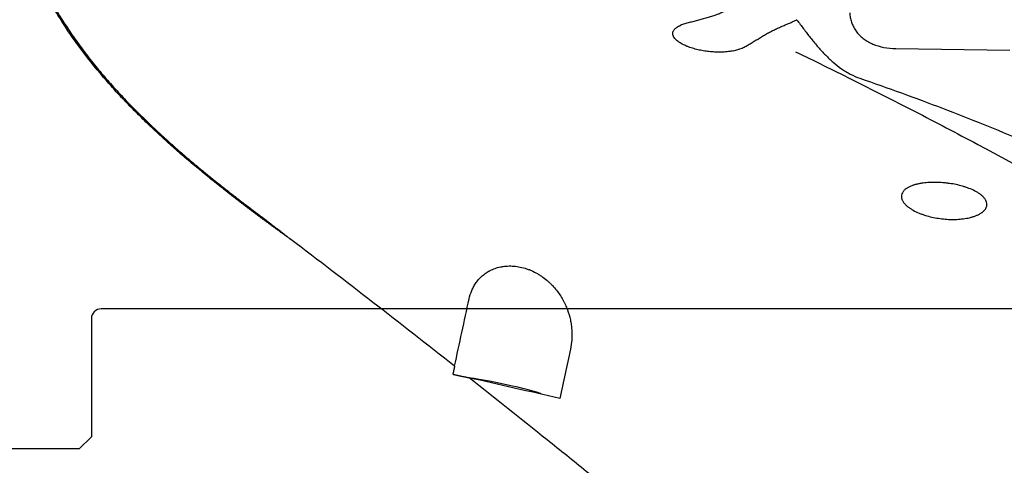
# Model space of a CAD drawing. Units: millimetres. Extents: x 193 to 363, y 178 to 351.
# Drawn here: x 252 to 292, y 267 to 286 of the extents above; entities that cross this region are included whole.
import ezdxf

# ---------------------------------------------------------------- set-up
doc = ezdxf.new("R2010")
doc.units = ezdxf.units.MM
doc.layers.add('1', color=4, linetype='Continuous')
doc.layers.add('NOCUT', color=7, linetype='Continuous')

msp = doc.modelspace()

# ---------------------------------------------------------------- linework, layer by layer
at = {"layer": '1'}
msp.add_line((287.8369, 284.5488), (292.5236, 284.4769), dxfattribs=at)
for centre, major_axis, ratio, start_param, end_param in [((287.9511, 285.9386), (-1.998, -0.0943), 0.694167, 0.9797716, 1.4808925), ((271.7065, 270.6879), (1.5651, -0.3324), 0.056136, 1.5736601, 2.5716063), ((271.7065, 270.6879), (1.5651, -0.3324), 0.056136, 0.0561732, 1.5736601)]:
    msp.add_ellipse(centre, major_axis=major_axis, ratio=ratio, start_param=start_param, end_param=end_param, dxfattribs=at)
for points, knots in [([(262.9878, 276.7091), (262.9531, 276.7338), (262.8839, 276.7833), (262.7805, 276.8574), (262.6776, 276.9314), (262.5754, 277.0051), (262.4737, 277.0787), (262.3726, 277.1521), (262.2722, 277.2252), (262.1723, 277.2982), (262.0729, 277.371), (261.9742, 277.4436), (261.8761, 277.516), (261.7785, 277.5881), (261.6816, 277.6601), (261.5852, 277.7319), (261.4894, 277.8036), (261.3942, 277.875), (261.2996, 277.9462), (261.2056, 278.0172), (261.1122, 278.0881), (261.0193, 278.1587), (260.9271, 278.2291), (260.8354, 278.2994), (260.7443, 278.3694), (260.6538, 278.4393), (260.5639, 278.509), (260.4746, 278.5784), (260.3859, 278.6477), (260.2978, 278.7168), (260.0497, 278.912), (259.649, 279.2322), (259.1062, 279.6785), (258.5848, 280.1202), (258.0848, 280.5573), (257.5872, 281.0069), (257.0936, 281.4699), (256.6061, 281.9475), (256.1433, 282.4216), (255.7053, 282.8925), (255.0593, 283.623), (254.2604, 284.6234), (253.5306, 285.7104), (253.0263, 286.5881), (252.6847, 287.2574), (252.3842, 287.9293), (252.1257, 288.6005), (251.9085, 289.2713), (251.7314, 289.9416), (251.5934, 290.6144), (251.5226, 291.0968), (251.4891, 291.391), (251.4779, 291.498), (251.4678, 291.6049), (251.4585, 291.7119), (251.4503, 291.819), (251.4431, 291.9261), (251.4368, 292.0332), (251.4315, 292.1403), (251.4271, 292.2475), (251.4238, 292.3546), (251.4214, 292.4618), (251.42, 292.569), (251.4196, 292.6762), (251.4202, 292.7835), (251.4217, 292.8907), (251.4242, 292.9979), (251.4277, 293.1051), (251.4322, 293.2123), (251.4377, 293.3194), (251.4441, 293.4266), (251.4515, 293.5337), (251.4599, 293.6408), (251.4692, 293.7479), (251.4796, 293.8549), (251.4909, 293.9619), (251.5032, 294.0688), (251.5165, 294.1757), (251.5307, 294.2825), (251.5459, 294.3893), (251.5621, 294.496), (251.5793, 294.6027), (251.5975, 294.7093), (251.6166, 294.8158), (251.6367, 294.9222), (251.6578, 295.0285), (251.6799, 295.1348), (251.703, 295.241), (251.727, 295.347), (251.752, 295.453), (251.778, 295.5589), (251.8049, 295.6646), (251.8329, 295.7702), (251.8618, 295.8758), (251.8917, 295.9811), (251.9225, 296.0864), (251.9438, 296.1563), (251.9545, 296.1913)], [0, 0, 0, 0, 0.0045903, 0.009161, 0.013712, 0.0182435, 0.0227554, 0.0272477, 0.0317205, 0.0361738, 0.0406075, 0.0450217, 0.0494165, 0.0537918, 0.0581476, 0.062484, 0.066801, 0.0710986, 0.0753768, 0.0796357, 0.0838752, 0.0880954, 0.0922963, 0.0964778, 0.1006402, 0.1047832, 0.1089071, 0.1130117, 0.1170972, 0.1211634, 0.1252106, 0.1514971, 0.177162, 0.2022126, 0.2266568, 0.2505032, 0.2766126, 0.3021247, 0.3270552, 0.351421, 0.3752401, 0.4387758, 0.5001827, 0.5314924, 0.5626539, 0.5937393, 0.6248216, 0.6556038, 0.6866405, 0.7179989, 0.7497443, 0.7548173, 0.7599034, 0.7650027, 0.7701156, 0.7752423, 0.780383, 0.785538, 0.7907074, 0.7958916, 0.8010907, 0.806305, 0.8115347, 0.8167801, 0.8220413, 0.8273185, 0.8326121, 0.8379222, 0.843249, 0.8485928, 0.8539537, 0.859332, 0.8647278, 0.8701414, 0.875573, 0.8810228, 0.8864909, 0.8919776, 0.8974831, 0.9030075, 0.908551, 0.9141139, 0.9196963, 0.9252985, 0.9309205, 0.9365626, 0.9422249, 0.9479077, 0.953611, 0.9593352, 0.9650803, 0.9708465, 0.9766339, 0.9824429, 0.9882734, 0.9941257, 1, 1, 1, 1]), ([(251.9959, 296.11), (251.9906, 296.0926), (251.9801, 296.0578), (251.9645, 296.0055), (251.9492, 295.9531), (251.9342, 295.9007), (251.9194, 295.8483), (251.9048, 295.7959), (251.8905, 295.7434), (251.8764, 295.6909), (251.8625, 295.6384), (251.8489, 295.5859), (251.8355, 295.5333), (251.8224, 295.4807), (251.8095, 295.4281), (251.7969, 295.3754), (251.7845, 295.3228), (251.7723, 295.2701), (251.7604, 295.2174), (251.7488, 295.1646), (251.7373, 295.1119), (251.7262, 295.0591), (251.7152, 295.0063), (251.7045, 294.9535), (251.6941, 294.9006), (251.6839, 294.8478), (251.6739, 294.7949), (251.6642, 294.742), (251.6547, 294.6891), (251.6454, 294.6361), (251.6365, 294.5832), (251.6277, 294.5302), (251.6192, 294.4772), (251.6109, 294.4242), (251.6029, 294.3711), (251.5951, 294.3181), (251.5876, 294.265), (251.5803, 294.2119), (251.5733, 294.1589), (251.5665, 294.1057), (251.5599, 294.0526), (251.5536, 293.9995), (251.5475, 293.9463), (251.5417, 293.8932), (251.5361, 293.84), (251.5308, 293.7868), (251.5257, 293.7336), (251.5208, 293.6804), (251.5162, 293.6272), (251.5118, 293.574), (251.5077, 293.5207), (251.5038, 293.4675), (251.5002, 293.4142), (251.4968, 293.3609), (251.4937, 293.3077), (251.4908, 293.2544), (251.4881, 293.2011), (251.4857, 293.1478), (251.4835, 293.0945), (251.4816, 293.0412), (251.4799, 292.9879), (251.4785, 292.9346), (251.4773, 292.8812), (251.4763, 292.8279), (251.4756, 292.7746), (251.4752, 292.7212), (251.4749, 292.6679), (251.475, 292.6146), (251.4752, 292.5612), (251.4757, 292.5079), (251.4765, 292.4546), (251.4775, 292.4012), (251.4787, 292.3479), (251.4802, 292.2946), (251.4819, 292.2412), (251.4839, 292.1879), (251.4861, 292.1346), (251.4885, 292.0812), (251.4912, 292.0279), (251.4942, 291.9746), (251.4973, 291.9213), (251.5008, 291.868), (251.5044, 291.8147), (251.5083, 291.7614), (251.5125, 291.7081), (251.5169, 291.6548), (251.5407, 291.3806), (251.6001, 290.8853), (251.7316, 290.166), (251.9074, 289.4511), (252.1268, 288.742), (252.3891, 288.0398), (252.6932, 287.3456), (253.1318, 286.4749), (253.7541, 285.4327), (254.4643, 284.4423), (255.0843, 283.6715), (255.5714, 283.1059), (256.0846, 282.5463), (256.6181, 281.9973), (257.1696, 281.4586), (257.7372, 280.9297), (258.3241, 280.4059), (258.7821, 280.0126), (259.1007, 279.7452), (259.2734, 279.6016), (259.4471, 279.4586), (259.6217, 279.3161), (259.7974, 279.1741), (259.974, 279.0326), (260.1515, 278.8915), (260.33, 278.7508), (260.5095, 278.6106), (260.6899, 278.4707), (260.8712, 278.3311), (261.0535, 278.1919), (261.2367, 278.0529), (261.3595, 277.9606), (261.421, 277.9144)], [0, 0, 0, 0, 0.0031635, 0.0063209, 0.0094723, 0.0126177, 0.0157571, 0.0188906, 0.0220181, 0.0251398, 0.0282556, 0.0313656, 0.0344698, 0.0375682, 0.0406609, 0.0437478, 0.0468291, 0.0499047, 0.0529747, 0.0560391, 0.0590979, 0.0621511, 0.0651989, 0.0682411, 0.0712779, 0.0743093, 0.0773353, 0.0803559, 0.0833712, 0.0863812, 0.0893859, 0.0923854, 0.0953796, 0.0983687, 0.1013526, 0.1043313, 0.107305, 0.1102736, 0.1132372, 0.1161958, 0.1191494, 0.1220981, 0.1250418, 0.1279806, 0.1309147, 0.1338438, 0.1367682, 0.1396878, 0.1426027, 0.1455129, 0.1484184, 0.1513193, 0.1542156, 0.1571073, 0.1599944, 0.1628771, 0.1657552, 0.1686289, 0.1714982, 0.174363, 0.1772236, 0.1800797, 0.1829316, 0.1857792, 0.1886226, 0.1914618, 0.1942968, 0.1971276, 0.1999544, 0.202777, 0.2055956, 0.2084102, 0.2112208, 0.2140275, 0.2168302, 0.219629, 0.2224239, 0.2252151, 0.2280024, 0.2307859, 0.2335657, 0.2363418, 0.2391142, 0.241883, 0.2446481, 0.2474097, 0.2501677, 0.2872297, 0.3236853, 0.3596124, 0.3950874, 0.4301836, 0.464971, 0.499516, 0.5619981, 0.6248146, 0.6555808, 0.6865832, 0.7178305, 0.7493272, 0.7802924, 0.81151, 0.8429792, 0.8747011, 0.8835975, 0.892499, 0.9014063, 0.9103199, 0.9192404, 0.9281688, 0.9371057, 0.9460522, 0.9550093, 0.9639783, 0.9729603, 0.9819568, 0.9909694, 1, 1, 1, 1]), ([(281.6483, 286.7389), (281.6179, 286.7028), (281.5858, 286.6653), (281.5172, 286.5893), (281.4806, 286.5507), (281.4023, 286.4738), (281.3604, 286.4354), (281.2932, 286.3789), (281.27, 286.3602), (281.2227, 286.3237), (281.1984, 286.3058), (281.1242, 286.2534), (281.0726, 286.2201), (280.9656, 286.1569), (280.9101, 286.1269), (280.8243, 286.0842), (280.7953, 286.0704), (280.7364, 286.0434), (280.7067, 286.0304), (280.6171, 285.9924), (280.5565, 285.9687), (280.434, 285.9236), (280.3721, 285.9023), (280.247, 285.8616), (280.1839, 285.8421), (280.0567, 285.8044), (279.9926, 285.7862), (279.8634, 285.7507), (279.7982, 285.7332), (279.6683, 285.6989), (279.6036, 285.682), (279.4749, 285.6482), (279.4108, 285.6312), (279.284, 285.5964), (279.2222, 285.5787), (279.1335, 285.5512), (279.1046, 285.5419), (279.0484, 285.5226), (279.0212, 285.5126), (278.995, 285.5022)], [0, 0, 0, 0, 0.0625, 0.0625, 0.125, 0.125, 0.1875, 0.1875, 0.21875, 0.21875, 0.25, 0.25, 0.3125, 0.3125, 0.375, 0.375, 0.40625, 0.40625, 0.4375, 0.4375, 0.5, 0.5, 0.5625, 0.5625, 0.625, 0.625, 0.6875, 0.6875, 0.75, 0.75, 0.8125, 0.8125, 0.875, 0.875, 0.9375, 0.9375, 0.96875, 0.96875, 1, 1, 1, 1]), ([(285.9414, 286.0192), (285.9444, 285.9525), (285.9521, 285.8875), (285.976, 285.7607), (285.9922, 285.6988), (286.0224, 285.6082), (286.0335, 285.5784), (286.0575, 285.5199), (286.0703, 285.4914), (286.1116, 285.4075), (286.1425, 285.354), (286.1769, 285.303)], [0, 0, 0, 0, 0.25, 0.25, 0.5, 0.5, 0.625, 0.625, 0.75, 0.75, 1, 1, 1, 1]), ([(281.1703, 284.4573), (281.2895, 284.4819), (281.4043, 284.5207), (281.5744, 284.5954), (281.6308, 284.623), (281.7155, 284.6679), (281.7438, 284.6834), (281.8, 284.7152), (281.8279, 284.7314), (281.9115, 284.7809), (281.9668, 284.815), (282.0775, 284.884), (282.133, 284.9189), (282.2167, 284.9711), (282.2447, 284.9884), (282.301, 285.0229), (282.3291, 285.0399), (282.4129, 285.0901), (282.4685, 285.1224), (282.5794, 285.1844), (282.6347, 285.2142), (282.7174, 285.257), (282.7449, 285.271), (282.8, 285.2984), (282.8275, 285.3118), (282.9094, 285.3511), (282.9631, 285.376), (283.0691, 285.4236), (283.1212, 285.4464), (283.2238, 285.4906), (283.2742, 285.512), (283.3732, 285.5538), (283.4216, 285.5743), (283.4926, 285.6048), (283.516, 285.6149), (283.5621, 285.6351), (283.5849, 285.6453), (283.6517, 285.6756), (283.6945, 285.6959), (283.7351, 285.7165)], [0, 0, 0, 0, 0.125, 0.125, 0.1875, 0.1875, 0.21875, 0.21875, 0.25, 0.25, 0.3125, 0.3125, 0.375, 0.375, 0.40625, 0.40625, 0.4375, 0.4375, 0.5, 0.5, 0.5625, 0.5625, 0.59375, 0.59375, 0.625, 0.625, 0.6875, 0.6875, 0.75, 0.75, 0.8125, 0.8125, 0.875, 0.875, 0.90625, 0.90625, 0.9375, 0.9375, 1, 1, 1, 1]), ([(283.8078, 285.6802), (283.8532, 285.6186), (283.8986, 285.5572), (283.9894, 285.4349), (284.0349, 285.3741), (284.172, 285.1926), (284.2643, 285.0731), (284.4053, 284.8969), (284.4528, 284.8386), (284.5488, 284.7232), (284.5974, 284.666), (284.7442, 284.4977), (284.8436, 284.3893), (285.0475, 284.1816), (285.1521, 284.0822), (285.3688, 283.8942), (285.4809, 283.8055), (285.657, 283.6826), (285.7171, 283.6434), (285.8094, 283.5873), (285.8406, 283.569), (285.9033, 283.5337), (285.9349, 283.5166), (286.0944, 283.4342), (286.226, 283.3777), (286.3616, 283.3311)], [0, 0, 0, 0, 0.0625, 0.0625, 0.125, 0.125, 0.25, 0.25, 0.3125, 0.3125, 0.375, 0.375, 0.5, 0.5, 0.625, 0.625, 0.75, 0.75, 0.8125, 0.8125, 0.84375, 0.84375, 0.875, 0.875, 1, 1, 1, 1]), ([(281.1703, 284.4573), (281.1005, 284.4429), (281.0289, 284.4316), (280.8828, 284.4143), (280.8081, 284.4084), (280.6561, 284.4015), (280.5799, 284.4006), (280.4272, 284.4035), (280.2741, 284.411), (280.1204, 284.4277), (280.0049, 284.4438), (279.9664, 284.4497), (279.8892, 284.4628), (279.8508, 284.47), (279.7366, 284.493), (279.6615, 284.5107), (279.5137, 284.5508), (279.4409, 284.5733), (279.3516, 284.6049), (279.3338, 284.6115), (279.2985, 284.6248), (279.2809, 284.6317), (279.2289, 284.6528), (279.1949, 284.6674), (279.0955, 284.7135), (279.0325, 284.7468), (278.9589, 284.7928), (278.9445, 284.8022), (278.9165, 284.8213), (278.9029, 284.831), (278.8634, 284.8606), (278.8387, 284.881), (278.8045, 284.9127), (278.7936, 284.9235), (278.7729, 284.9454), (278.763, 284.9566), (278.7355, 284.9903), (278.7198, 285.0132), (278.7008, 285.048), (278.6952, 285.0597), (278.6855, 285.0833), (278.6815, 285.0952), (278.6721, 285.1308), (278.6693, 285.1542), (278.6704, 285.1887), (278.6722, 285.2059), (278.6761, 285.2228), (278.6791, 285.2341), (278.6808, 285.2397), (278.6905, 285.2674), (278.7016, 285.2886), (278.7227, 285.319), (278.7305, 285.3289), (278.7475, 285.3483), (278.7567, 285.3578), (278.786, 285.3852), (278.8079, 285.4022), (278.8553, 285.4342), (278.881, 285.4491), (278.9221, 285.4702), (278.9363, 285.4769), (278.9652, 285.4899), (278.9799, 285.4962), (278.995, 285.5022)], [0, 0, 0, 0, 0.0625, 0.0625, 0.125, 0.125, 0.1875, 0.1875, 0.25, 0.3125, 0.3125, 0.34375, 0.34375, 0.375, 0.375, 0.4375, 0.4375, 0.5, 0.5, 0.515625, 0.515625, 0.53125, 0.53125, 0.5625, 0.5625, 0.625, 0.625, 0.640625, 0.640625, 0.65625, 0.65625, 0.6875, 0.6875, 0.703125, 0.703125, 0.71875, 0.71875, 0.75, 0.75, 0.765625, 0.765625, 0.78125, 0.78125, 0.8125, 0.8125, 0.828125, 0.8359375, 0.8359375, 0.84375, 0.84375, 0.875, 0.875, 0.890625, 0.890625, 0.90625, 0.90625, 0.9375, 0.9375, 0.96875, 0.96875, 0.984375, 0.984375, 1, 1, 1, 1]), ([(286.1769, 285.303), (286.2136, 285.2484), (286.2547, 285.1957), (286.3229, 285.1197), (286.3468, 285.0948), (286.3961, 285.0467), (286.4217, 285.0235), (286.5008, 284.9562), (286.557, 284.9145), (286.6462, 284.8571), (286.6768, 284.8389), (286.7397, 284.8042), (286.7721, 284.7878), (286.8051, 284.7724)], [0, 0, 0, 0, 0.25, 0.25, 0.375, 0.375, 0.5, 0.5, 0.75, 0.75, 0.875, 0.875, 1, 1, 1, 1]), ([(283.7199, 284.4159), (284.4811, 284.0488), (285.2424, 283.6753), (286.8696, 282.8641), (287.7356, 282.4245), (289.0355, 281.7537), (289.469, 281.5281), (290.3357, 281.0735), (290.7688, 280.8445), (292.9341, 279.691), (294.6645, 278.7412), (298.1256, 276.7926), (299.8562, 275.7939), (302.4552, 274.2628), (303.3223, 273.7468), (305.0551, 272.7061), (305.9209, 272.1814), (308.5176, 270.595), (310.2477, 269.5212), (312.0229, 268.406), (312.0673, 268.3781), (312.1117, 268.3502)], [0, 0, 0, 0, 0.0804749, 0.0804749, 0.1719585, 0.1719585, 0.2177002, 0.2177002, 0.263442, 0.263442, 0.446409, 0.446409, 0.629376, 0.629376, 0.7208595, 0.7208595, 0.8123431, 0.8123431, 0.9953101, 0.9953101, 1, 1, 1, 1]), ([(286.3616, 283.3311), (286.9341, 283.1343), (287.5029, 282.9331), (288.6338, 282.5228), (289.758, 282.1044), (290.868, 281.6691), (291.9697, 281.2237), (292.5163, 280.9961), (293.0578, 280.7622)], [0, 0, 0, 0, 0.25, 0.25, 0.5, 0.75, 0.75, 1, 1, 1, 1]), ([(288.4581, 278.9023), (288.4963, 278.9179), (288.5355, 278.9319), (288.6157, 278.9572), (288.6566, 278.9685), (288.7399, 278.9888), (288.7823, 278.9978), (288.8468, 279.0097), (288.8685, 279.0134), (288.9122, 279.0203), (288.9341, 279.0235), (289.0441, 279.0384), (289.1329, 279.0463), (289.3117, 279.0557), (289.4018, 279.0571), (289.5832, 279.054), (289.6745, 279.0495), (289.7893, 279.0403), (289.8123, 279.0382), (289.8583, 279.0338), (289.927, 279.0266), (289.9954, 279.0179), (290.1318, 278.9983), (290.2221, 278.9824), (290.4013, 278.9448), (290.4902, 278.923), (290.6225, 278.8852), (290.6664, 278.8717), (290.7319, 278.8501), (290.7537, 278.8426), (290.7969, 278.8273), (290.8184, 278.8194), (290.9249, 278.7787), (291.0078, 278.7424), (291.1073, 278.6909), (291.127, 278.6802), (291.1657, 278.6584), (291.1847, 278.6472), (291.2406, 278.6128), (291.2763, 278.5887), (291.3443, 278.5375), (291.3765, 278.5105), (291.4138, 278.4745), (291.4212, 278.4672), (291.4355, 278.4523), (291.4425, 278.4447), (291.4629, 278.4218), (291.4884, 278.3907), (291.51, 278.3582), (291.5247, 278.3333), (291.5293, 278.3249), (291.538, 278.3079), (291.5421, 278.2993), (291.5607, 278.2561), (291.5704, 278.2214), (291.5763, 278.1688), (291.5769, 278.1512), (291.575, 278.1159), (291.5701, 278.0813), (291.5598, 278.0481), (291.55, 278.0236), (291.5465, 278.0155), (291.5387, 277.9995), (291.5344, 277.9915), (291.512, 277.9526), (291.4898, 277.9238), (291.4513, 277.8833), (291.4377, 277.8703), (291.416, 277.8514), (291.4086, 277.8452), (291.3935, 277.833), (291.3858, 277.8271), (291.3466, 277.7981), (291.3132, 277.777), (291.243, 277.738), (291.2062, 277.7202), (291.1489, 277.6955), (291.1295, 277.6876), (291.0901, 277.6726), (291.0702, 277.6655), (291.01, 277.6452), (290.9692, 277.6331), (290.8449, 277.6002), (290.7595, 277.583), (290.6286, 277.5631), (290.5843, 277.5574), (290.4952, 277.548), (290.4505, 277.5443), (290.3162, 277.5358), (290.2263, 277.5337), (290.0458, 277.5359), (289.9552, 277.5403), (289.7733, 277.5554), (289.682, 277.5661), (289.4988, 277.5942), (289.4082, 277.6113), (289.229, 277.652), (289.1404, 277.6755), (289.0092, 277.7161), (288.9657, 277.7306), (288.8794, 277.7615), (288.8365, 277.7779), (288.7091, 277.8304), (288.6272, 277.8691), (288.51, 277.9341), (288.4719, 277.957), (288.4164, 277.9933), (288.3983, 278.0058), (288.363, 278.0311), (288.3458, 278.0441), (288.2957, 278.0839), (288.2642, 278.1117), (288.2205, 278.1555), (288.2065, 278.1705), (288.1799, 278.2013), (288.1674, 278.217), (288.1328, 278.2646), (288.1133, 278.2973), (288.0945, 278.3396), (288.091, 278.3482), (288.0847, 278.3653), (288.0761, 278.391), (288.0667, 278.4336), (288.0646, 278.4676), (288.065, 278.493), (288.0655, 278.5014), (288.0672, 278.5183), (288.0684, 278.5268), (288.0761, 278.5685), (288.0876, 278.6001), (288.1121, 278.6455), (288.1216, 278.6604), (288.1424, 278.6888), (288.1537, 278.7025), (288.1904, 278.7419), (288.2183, 278.7661), (288.2643, 278.8), (288.2804, 278.8108), (288.3135, 278.8315), (288.3475, 278.8511), (288.3834, 278.8691), (288.4201, 278.8863), (288.4389, 278.8945), (288.4581, 278.9023)], [0, 0, 0, 0, 0.015625, 0.015625, 0.03125, 0.03125, 0.046875, 0.046875, 0.0546875, 0.0546875, 0.0625, 0.0625, 0.09375, 0.09375, 0.125, 0.125, 0.15625, 0.15625, 0.1640625, 0.1640625, 0.171875, 0.1875, 0.1875, 0.21875, 0.21875, 0.25, 0.25, 0.265625, 0.265625, 0.2734375, 0.2734375, 0.28125, 0.28125, 0.3125, 0.3125, 0.3203125, 0.3203125, 0.328125, 0.328125, 0.34375, 0.34375, 0.359375, 0.359375, 0.3632812, 0.3632812, 0.3671875, 0.3671875, 0.375, 0.3828125, 0.3828125, 0.3867187, 0.3867187, 0.390625, 0.390625, 0.40625, 0.40625, 0.4140625, 0.4140625, 0.421875, 0.4296875, 0.4296875, 0.4335937, 0.4335937, 0.4375, 0.4375, 0.453125, 0.453125, 0.4609375, 0.4609375, 0.4648437, 0.4648437, 0.46875, 0.46875, 0.484375, 0.484375, 0.5, 0.5, 0.5078125, 0.5078125, 0.515625, 0.515625, 0.53125, 0.53125, 0.5625, 0.5625, 0.578125, 0.578125, 0.59375, 0.59375, 0.625, 0.625, 0.65625, 0.65625, 0.6875, 0.6875, 0.71875, 0.71875, 0.75, 0.75, 0.765625, 0.765625, 0.78125, 0.78125, 0.8125, 0.8125, 0.828125, 0.828125, 0.8359375, 0.8359375, 0.84375, 0.84375, 0.859375, 0.859375, 0.8671875, 0.8671875, 0.875, 0.875, 0.890625, 0.890625, 0.8945312, 0.8945312, 0.8984375, 0.90625, 0.9140625, 0.9140625, 0.9179687, 0.9179687, 0.921875, 0.921875, 0.9375, 0.9375, 0.9453125, 0.9453125, 0.953125, 0.953125, 0.96875, 0.96875, 0.9765625, 0.9765625, 0.984375, 0.9921875, 0.9921875, 1, 1, 1, 1]), ([(261.4211, 277.9144), (261.4584, 277.8864), (261.5331, 277.8304), (261.645, 277.7461), (261.757, 277.6615), (261.8689, 277.5765), (261.9808, 277.4913), (262.0928, 277.4057), (262.2047, 277.3198), (262.3166, 277.2335), (262.4286, 277.147), (262.5405, 277.0601), (262.6524, 276.9729), (262.7643, 276.8854), (262.8763, 276.7975), (262.9508, 276.7387), (262.9881, 276.7093)], [0, 0, 0, 0, 0.0707223, 0.1415516, 0.2124882, 0.2835327, 0.3546853, 0.4259467, 0.4973171, 0.568797, 0.6403869, 0.7120871, 0.7838981, 0.8558203, 0.9278541, 1, 1, 1, 1]), ([(269.7084, 271.5058), (268.5886, 272.3885), (267.4691, 273.264), (265.2295, 274.9991), (264.1093, 275.8586), (262.988, 276.7092)], [0, 0, 0, 0, 0.5, 0.5, 1, 1, 1, 1]), ([(270.3066, 274.2687), (270.333, 274.3909), (270.3697, 274.5081), (270.4412, 274.6762), (270.4677, 274.731), (270.5268, 274.8377), (270.5593, 274.8897), (270.6128, 274.9655), (270.6315, 274.9904), (270.6703, 275.039), (270.6904, 275.0628), (270.753, 275.1325), (270.7978, 275.1769), (270.8939, 275.261), (270.9453, 275.3007), (271.028, 275.3565), (271.0565, 275.3745), (271.1007, 275.4004), (271.1157, 275.4089), (271.146, 275.4253), (271.1613, 275.4334), (271.239, 275.4724), (271.3043, 275.5002), (271.4419, 275.5482), (271.5141, 275.5685), (271.6093, 275.5884), (271.6286, 275.5922), (271.6675, 275.599), (271.7264, 275.6084), (271.7865, 275.615), (271.9085, 275.6244), (271.9922, 275.6257), (272.1001, 275.6203), (272.1219, 275.6189), (272.1657, 275.6153), (272.1876, 275.6132), (272.2535, 275.6058), (272.2973, 275.5994), (272.429, 275.5763), (272.5167, 275.5554), (272.6264, 275.5223), (272.6484, 275.5153), (272.6922, 275.5006), (272.7142, 275.4929), (272.7796, 275.4689), (272.8225, 275.4518), (272.9493, 275.3968), (273.0313, 275.3556), (273.1309, 275.2988), (273.1506, 275.2872), (273.1899, 275.2634), (273.2093, 275.2513), (273.2667, 275.2143), (273.304, 275.189), (273.4128, 275.1108), (273.4815, 275.056), (273.5794, 274.97), (273.6271, 274.9261), (273.6729, 274.8808), (273.703, 274.8503), (273.7179, 274.8349), (273.7908, 274.7577), (273.8449, 274.6948), (273.946, 274.5669), (273.9929, 274.5019), (274.0802, 274.3701), (274.1206, 274.3032), (274.1675, 274.2185), (274.1766, 274.2015), (274.1946, 274.1674), (274.2034, 274.1503), (274.2292, 274.099), (274.2456, 274.0648), (274.2923, 273.9622), (274.3204, 273.8937), (274.3961, 273.6882), (274.4354, 273.5511), (274.4793, 273.3451), (274.4915, 273.2764), (274.511, 273.139), (274.5183, 273.0701), (274.5328, 272.8652), (274.533, 272.7305), (274.5148, 272.465), (274.4965, 272.3341), (274.4687, 272.2053)], [0, 0, 0, 0, 0.0625, 0.0625, 0.09375, 0.09375, 0.125, 0.125, 0.140625, 0.140625, 0.15625, 0.15625, 0.1875, 0.1875, 0.21875, 0.21875, 0.234375, 0.234375, 0.2421875, 0.2421875, 0.25, 0.25, 0.28125, 0.28125, 0.3125, 0.3125, 0.3203125, 0.3203125, 0.328125, 0.34375, 0.34375, 0.375, 0.375, 0.3828125, 0.3828125, 0.390625, 0.390625, 0.40625, 0.40625, 0.4375, 0.4375, 0.4453125, 0.4453125, 0.453125, 0.453125, 0.46875, 0.46875, 0.5, 0.5, 0.5078125, 0.5078125, 0.515625, 0.515625, 0.53125, 0.53125, 0.5625, 0.5625, 0.578125, 0.5859375, 0.5859375, 0.59375, 0.59375, 0.625, 0.625, 0.65625, 0.65625, 0.6875, 0.6875, 0.6953125, 0.6953125, 0.703125, 0.703125, 0.71875, 0.71875, 0.75, 0.75, 0.8125, 0.8125, 0.84375, 0.84375, 0.875, 0.875, 0.9375, 0.9375, 1, 1, 1, 1]), ([(283.1084, 260.6943), (280.9876, 262.4306), (278.8606, 264.1665), (276.4555, 266.1126), (276.1881, 266.3288), (275.6529, 266.7608), (275.3851, 266.9768), (274.5815, 267.6241), (274.046, 268.0543), (272.4403, 269.3405), (271.3709, 270.1922), (270.3017, 271.0374)], [0, 0, 0, 0, 0.5, 0.5, 0.5625, 0.5625, 0.625, 0.625, 0.75, 0.75, 1, 1, 1, 1])]:
    msp.add_open_spline(points, degree=3, knots=knots, dxfattribs=at)
at = {"layer": '1', "extrusion": (-1.20521e-11, 2.32939e-11, -1)}
msp.add_open_spline([(283.7351, 285.7165), (283.7463, 285.7222), (283.7575, 285.7281), (283.7687, 285.734)], degree=3, dxfattribs=at)
at = {"layer": '1'}
for points in [[(283.7687, 285.734), (283.7816, 285.716), (283.7947, 285.6981), (283.8078, 285.6802)], [(269.7084, 271.5058), (269.9111, 272.4425), (270.1105, 273.3636), (270.3066, 274.2687)], [(274.4687, 272.2053), (274.3247, 271.5392), (274.1791, 270.8657), (274.0321, 270.185)]]:
    msp.add_open_spline(points, degree=3, dxfattribs=at)
at = {"layer": '1', "extrusion": (9.767e-13, 2.2367e-12, -1)}
msp.add_open_spline([(286.8051, 284.7724), (286.8336, 284.7592), (286.8627, 284.7465), (286.8922, 284.7344)], degree=3, dxfattribs=at)
at = {"layer": '1'}
for points, weights in [([(269.7084, 271.5058), (269.6733, 271.3411), (269.6381, 271.1761)], [0.500001489145, 0.499998510855, 0.500001489145]), ([(269.6381, 271.1761), (269.9698, 271.1068), (270.3017, 271.0374)], [0.500000263264, 0.499999736736, 0.500000263264])]:
    msp.add_rational_spline(points, weights, degree=2, dxfattribs=at)
at = {"layer": '1', "extrusion": (3.117e-13, 1.3685e-12, -1)}
msp.add_open_spline([(274.0321, 270.185), (272.7837, 270.4692), (271.5401, 270.7533), (270.3017, 271.0374)], degree=3, dxfattribs=at)
at = {"layer": 'NOCUT'}
for p, q in [((341.2506, 273.8649), (255.1893, 273.8649)), ((254.7893, 273.4649), (254.7893, 268.6149)), ((254.7893, 268.6149), (254.2893, 268.1149)), ((254.2893, 268.1149), (250.2893, 268.1149))]:
    msp.add_line(p, q, dxfattribs=at)
msp.add_arc((255.1893, 273.4649), 0.4, 90, 180, dxfattribs=at)

doc.saveas('drawing.dxf')
